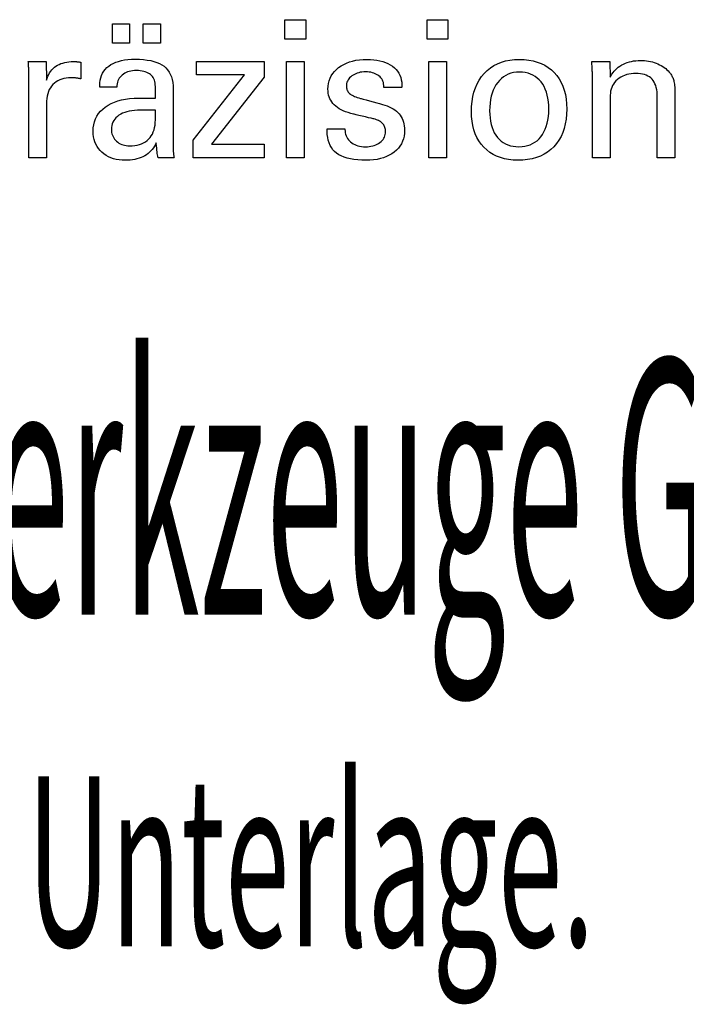
# Model space of a CAD drawing. Extents: x -537 to -250, y 20 to 217.
# Drawn here: x -307 to -293, y 41 to 62 of the extents above; entities that cross this region are included whole.
import ezdxf

# ---------------------------------------------------------------- set-up
doc = ezdxf.new("R2010")
doc.units = 0
doc.layers.add('CK_LEVEL_1', color=7, linetype='CONTINUOUS')
doc.styles.add('BOX', font='txt.shx', dxfattribs={"height": 1})

msp = doc.modelspace()

# ---------------------------------------------------------------- linework, layer by layer
at = {"layer": 'CK_LEVEL_1', "color": 1, "linetype": 'CONTINUOUS'}
for points in [[(-305.059, 61.874, 0), (-305.059, 62.289, 0), (-304.697, 62.289, 0), (-304.697, 61.874, 0), (-305.059, 61.874, 0), (-305.059, 61.874, 0)], [(-304.403, 61.874, 0), (-304.403, 62.289, 0), (-304.04, 62.289, 0), (-304.04, 61.874, 0), (-304.403, 61.874, 0), (-304.403, 61.874, 0)], [(-300.953, 61.96, 0), (-301.396, 61.96, 0), (-301.396, 62.375, 0), (-300.953, 62.375, 0), (-300.953, 61.96, 0), (-300.953, 61.96, 0)], [(-297.934, 61.96, 0), (-298.376, 61.96, 0), (-298.376, 62.375, 0), (-297.934, 62.375, 0), (-297.934, 61.96, 0), (-297.934, 61.96, 0)], [(-306.831, 59.442, 0), (-306.831, 59.501, 0), (-306.831, 59.659, 0), (-306.831, 59.888, 0), (-306.831, 60.16, 0), (-306.831, 60.446, 0), (-306.831, 60.718, 0), (-306.831, 60.947, 0), (-306.831, 61.105, 0), (-306.831, 61.164, 0), (-306.831, 61.186, 0), (-306.831, 61.208, 0), (-306.831, 61.229, 0), (-306.832, 61.249, 0), (-306.832, 61.268, 0), (-306.832, 61.287, 0), (-306.833, 61.305, 0), (-306.834, 61.322, 0), (-306.834, 61.339, 0), (-306.835, 61.355, 0), (-306.836, 61.372, 0), (-306.837, 61.388, 0), (-306.838, 61.404, 0), (-306.839, 61.421, 0), (-306.84, 61.437, 0), (-306.841, 61.454, 0), (-306.842, 61.47, 0), (-306.844, 61.486, 0), (-306.831, 61.486, 0), (-306.796, 61.486, 0), (-306.746, 61.486, 0), (-306.686, 61.486, 0), (-306.623, 61.486, 0), (-306.563, 61.486, 0), (-306.513, 61.486, 0), (-306.478, 61.486, 0), (-306.465, 61.486, 0), (-306.465, 61.473, 0), (-306.464, 61.437, 0), (-306.463, 61.385, 0), (-306.462, 61.323, 0), (-306.46, 61.258, 0), (-306.459, 61.196, 0), (-306.458, 61.144, 0), (-306.457, 61.108, 0), (-306.457, 61.095, 0), (-306.443, 61.137, 0), (-306.428, 61.176, 0), (-306.41, 61.214, 0), (-306.39, 61.249, 0), (-306.368, 61.281, 0), (-306.344, 61.311, 0), (-306.317, 61.339, 0), (-306.289, 61.365, 0), (-306.258, 61.388, 0), (-306.225, 61.409, 0), (-306.189, 61.427, 0), (-306.152, 61.443, 0), (-306.112, 61.456, 0), (-306.071, 61.467, 0), (-306.027, 61.475, 0), (-305.981, 61.481, 0), (-305.933, 61.485, 0), (-305.882, 61.486, 0), (-305.873, 61.486, 0), (-305.864, 61.486, 0), (-305.855, 61.486, 0), (-305.846, 61.486, 0), (-305.837, 61.485, 0), (-305.828, 61.485, 0), (-305.82, 61.485, 0), (-305.811, 61.484, 0), (-305.802, 61.484, 0), (-305.794, 61.483, 0), (-305.785, 61.482, 0), (-305.777, 61.481, 0), (-305.768, 61.48, 0), (-305.76, 61.478, 0), (-305.752, 61.477, 0), (-305.744, 61.475, 0), (-305.736, 61.474, 0), (-305.728, 61.472, 0), (-305.728, 61.46, 0), (-305.728, 61.427, 0), (-305.728, 61.381, 0), (-305.728, 61.325, 0), (-305.728, 61.267, 0), (-305.728, 61.211, 0), (-305.728, 61.165, 0), (-305.728, 61.132, 0), (-305.728, 61.12, 0), (-305.741, 61.123, 0), (-305.755, 61.125, 0), (-305.768, 61.128, 0), (-305.781, 61.13, 0), (-305.793, 61.132, 0), (-305.805, 61.133, 0), (-305.817, 61.135, 0), (-305.829, 61.136, 0), (-305.841, 61.138, 0), (-305.852, 61.139, 0), (-305.863, 61.14, 0), (-305.874, 61.141, 0), (-305.885, 61.142, 0), (-305.895, 61.143, 0), (-305.905, 61.143, 0), (-305.914, 61.144, 0), (-305.924, 61.144, 0), (-305.932, 61.144, 0), (-305.987, 61.142, 0), (-306.039, 61.137, 0), (-306.088, 61.128, 0), (-306.134, 61.116, 0), (-306.177, 61.1, 0), (-306.217, 61.08, 0), (-306.255, 61.057, 0), (-306.289, 61.031, 0), (-306.321, 61.001, 0), (-306.349, 60.967, 0), (-306.375, 60.931, 0), (-306.397, 60.892, 0), (-306.415, 60.849, 0), (-306.43, 60.804, 0), (-306.442, 60.755, 0), (-306.45, 60.703, 0), (-306.455, 60.648, 0), (-306.457, 60.591, 0), (-306.457, 60.551, 0), (-306.457, 60.446, 0), (-306.457, 60.293, 0), (-306.457, 60.112, 0), (-306.457, 59.921, 0), (-306.457, 59.74, 0), (-306.457, 59.587, 0), (-306.457, 59.481, 0), (-306.457, 59.442, 0), (-306.47, 59.442, 0), (-306.504, 59.442, 0), (-306.554, 59.442, 0), (-306.613, 59.442, 0), (-306.675, 59.442, 0), (-306.734, 59.442, 0), (-306.784, 59.442, 0), (-306.818, 59.442, 0), (-306.831, 59.442, 0), (-306.831, 59.442, 0), (-306.831, 59.442, 0), (-306.831, 59.442, 0), (-306.831, 59.442, 0), (-306.831, 59.442, 0), (-306.831, 59.442, 0), (-306.831, 59.442, 0), (-306.831, 59.442, 0), (-306.831, 59.442, 0)], [(-303.749, 59.442, 0), (-303.76, 59.442, 0), (-303.791, 59.442, 0), (-303.836, 59.442, 0), (-303.89, 59.442, 0), (-303.946, 59.442, 0), (-303.999, 59.442, 0), (-304.044, 59.442, 0), (-304.075, 59.442, 0), (-304.087, 59.442, 0), (-304.091, 59.458, 0), (-304.096, 59.479, 0), (-304.1, 59.505, 0), (-304.105, 59.535, 0), (-304.109, 59.569, 0), (-304.114, 59.608, 0), (-304.118, 59.652, 0), (-304.122, 59.7, 0), (-304.127, 59.752, 0), (-304.127, 59.754, 0), (-304.127, 59.756, 0), (-304.127, 59.757, 0), (-304.127, 59.758, 0), (-304.127, 59.76, 0), (-304.127, 59.761, 0), (-304.127, 59.762, 0), (-304.127, 59.763, 0), (-304.127, 59.764, 0), (-304.145, 59.725, 0), (-304.166, 59.688, 0), (-304.188, 59.653, 0), (-304.213, 59.62, 0), (-304.24, 59.589, 0), (-304.27, 59.561, 0), (-304.302, 59.534, 0), (-304.336, 59.51, 0), (-304.372, 59.488, 0), (-304.41, 59.468, 0), (-304.45, 59.45, 0), (-304.492, 59.435, 0), (-304.536, 59.422, 0), (-304.582, 59.411, 0), (-304.629, 59.403, 0), (-304.679, 59.397, 0), (-304.73, 59.393, 0), (-304.783, 59.392, 0), (-304.85, 59.394, 0), (-304.915, 59.4, 0), (-304.976, 59.411, 0), (-305.034, 59.425, 0), (-305.089, 59.444, 0), (-305.142, 59.467, 0), (-305.191, 59.494, 0), (-305.237, 59.526, 0), (-305.28, 59.561, 0), (-305.319, 59.6, 0), (-305.354, 59.642, 0), (-305.384, 59.686, 0), (-305.409, 59.733, 0), (-305.43, 59.783, 0), (-305.446, 59.835, 0), (-305.458, 59.89, 0), (-305.465, 59.948, 0), (-305.467, 60.009, 0), (-305.464, 60.079, 0), (-305.454, 60.146, 0), (-305.438, 60.21, 0), (-305.416, 60.27, 0), (-305.387, 60.327, 0), (-305.352, 60.381, 0), (-305.31, 60.432, 0), (-305.263, 60.479, 0), (-305.208, 60.522, 0), (-305.148, 60.562, 0), (-305.084, 60.598, 0), (-305.015, 60.628, 0), (-304.941, 60.654, 0), (-304.863, 60.675, 0), (-304.78, 60.691, 0), (-304.692, 60.703, 0), (-304.599, 60.71, 0), (-304.502, 60.712, 0), (-304.49, 60.712, 0), (-304.457, 60.712, 0), (-304.41, 60.712, 0), (-304.354, 60.712, 0), (-304.295, 60.712, 0), (-304.239, 60.712, 0), (-304.191, 60.712, 0), (-304.159, 60.712, 0), (-304.146, 60.712, 0), (-304.146, 60.721, 0), (-304.146, 60.744, 0), (-304.146, 60.777, 0), (-304.146, 60.816, 0), (-304.146, 60.857, 0), (-304.146, 60.896, 0), (-304.146, 60.929, 0), (-304.146, 60.952, 0), (-304.146, 60.96, 0), (-304.148, 60.996, 0), (-304.151, 61.03, 0), (-304.158, 61.062, 0), (-304.167, 61.091, 0), (-304.178, 61.119, 0), (-304.192, 61.145, 0), (-304.208, 61.168, 0), (-304.227, 61.19, 0), (-304.249, 61.21, 0), (-304.273, 61.228, 0), (-304.299, 61.243, 0), (-304.328, 61.257, 0), (-304.359, 61.269, 0), (-304.392, 61.278, 0), (-304.428, 61.285, 0), (-304.467, 61.291, 0), (-304.507, 61.294, 0), (-304.55, 61.295, 0), (-304.591, 61.294, 0), (-304.63, 61.29, 0), (-304.667, 61.285, 0), (-304.703, 61.276, 0), (-304.736, 61.266, 0), (-304.767, 61.253, 0), (-304.797, 61.238, 0), (-304.824, 61.221, 0), (-304.85, 61.201, 0), (-304.873, 61.18, 0), (-304.894, 61.156, 0), (-304.912, 61.131, 0), (-304.927, 61.104, 0), (-304.94, 61.076, 0), (-304.95, 61.046, 0), (-304.958, 61.014, 0), (-304.963, 60.98, 0), (-304.966, 60.945, 0), (-304.978, 60.945, 0), (-305.012, 60.945, 0), (-305.06, 60.945, 0), (-305.117, 60.945, 0), (-305.177, 60.945, 0), (-305.234, 60.945, 0), (-305.282, 60.945, 0), (-305.315, 60.945, 0), (-305.328, 60.945, 0), (-305.328, 60.946, 0), (-305.328, 60.949, 0), (-305.328, 60.953, 0), (-305.328, 60.958, 0), (-305.328, 60.963, 0), (-305.328, 60.968, 0), (-305.328, 60.972, 0), (-305.328, 60.975, 0), (-305.328, 60.976, 0), (-305.325, 61.035, 0), (-305.318, 61.091, 0), (-305.306, 61.143, 0), (-305.29, 61.192, 0), (-305.268, 61.239, 0), (-305.242, 61.281, 0), (-305.211, 61.321, 0), (-305.175, 61.358, 0), (-305.134, 61.391, 0), (-305.089, 61.422, 0), (-305.039, 61.448, 0), (-304.986, 61.472, 0), (-304.928, 61.491, 0), (-304.866, 61.507, 0), (-304.8, 61.52, 0), (-304.729, 61.529, 0), (-304.655, 61.534, 0), (-304.576, 61.536, 0), (-304.485, 61.534, 0), (-304.399, 61.528, 0), (-304.319, 61.519, 0), (-304.245, 61.506, 0), (-304.176, 61.49, 0), (-304.114, 61.469, 0), (-304.057, 61.445, 0), (-304.006, 61.418, 0), (-303.961, 61.386, 0), (-303.92, 61.35, 0), (-303.885, 61.31, 0), (-303.854, 61.265, 0), (-303.828, 61.216, 0), (-303.806, 61.161, 0), (-303.789, 61.103, 0), (-303.778, 61.039, 0), (-303.77, 60.972, 0), (-303.768, 60.899, 0), (-303.768, 60.856, 0), (-303.768, 60.74, 0), (-303.768, 60.572, 0), (-303.768, 60.372, 0), (-303.768, 60.163, 0), (-303.768, 59.964, 0), (-303.768, 59.796, 0), (-303.768, 59.68, 0), (-303.768, 59.636, 0), (-303.768, 59.63, 0), (-303.768, 59.624, 0), (-303.768, 59.616, 0), (-303.767, 59.608, 0), (-303.767, 59.6, 0), (-303.766, 59.59, 0), (-303.766, 59.58, 0), (-303.765, 59.569, 0), (-303.764, 59.558, 0), (-303.762, 59.546, 0), (-303.761, 59.534, 0), (-303.76, 59.522, 0), (-303.758, 59.509, 0), (-303.756, 59.496, 0), (-303.755, 59.483, 0), (-303.753, 59.47, 0), (-303.751, 59.456, 0), (-303.749, 59.442, 0), (-303.749, 59.442, 0), (-303.749, 59.442, 0), (-303.749, 59.442, 0), (-303.749, 59.442, 0), (-303.749, 59.442, 0), (-303.749, 59.442, 0), (-303.749, 59.442, 0), (-303.749, 59.442, 0), (-303.749, 59.442, 0), (-303.749, 59.442, 0), (-303.749, 59.442, 0), (-303.749, 59.442, 0), (-303.749, 59.442, 0), (-303.749, 59.442, 0), (-303.749, 59.442, 0), (-303.749, 59.442, 0), (-303.749, 59.442, 0), (-303.749, 59.442, 0)], [(-303.341, 59.442, 0), (-303.341, 59.82, 0), (-302.251, 61.206, 0), (-303.273, 61.206, 0), (-303.273, 61.486, 0), (-301.835, 61.486, 0), (-301.835, 61.156, 0), (-302.955, 59.73, 0), (-301.839, 59.73, 0), (-301.839, 59.442, 0), (-303.341, 59.442, 0), (-303.341, 59.442, 0)], [(-301.361, 59.442, 0), (-301.361, 61.486, 0), (-300.983, 61.486, 0), (-300.983, 59.442, 0), (-301.361, 59.442, 0), (-301.361, 59.442, 0)], [(-300.497, 60.056, 0), (-300.484, 60.056, 0), (-300.45, 60.056, 0), (-300.399, 60.056, 0), (-300.34, 60.056, 0), (-300.277, 60.056, 0), (-300.217, 60.056, 0), (-300.167, 60.056, 0), (-300.132, 60.056, 0), (-300.12, 60.056, 0), (-300.12, 60.056, 0), (-300.12, 60.055, 0), (-300.12, 60.054, 0), (-300.12, 60.053, 0), (-300.12, 60.051, 0), (-300.12, 60.05, 0), (-300.12, 60.049, 0), (-300.12, 60.048, 0), (-300.12, 60.048, 0), (-300.118, 60.012, 0), (-300.114, 59.977, 0), (-300.106, 59.944, 0), (-300.096, 59.913, 0), (-300.083, 59.883, 0), (-300.067, 59.855, 0), (-300.048, 59.828, 0), (-300.027, 59.803, 0), (-300.002, 59.78, 0), (-299.975, 59.759, 0), (-299.945, 59.74, 0), (-299.914, 59.724, 0), (-299.881, 59.71, 0), (-299.846, 59.699, 0), (-299.809, 59.69, 0), (-299.77, 59.684, 0), (-299.729, 59.68, 0), (-299.687, 59.678, 0), (-299.645, 59.68, 0), (-299.606, 59.683, 0), (-299.568, 59.689, 0), (-299.532, 59.696, 0), (-299.497, 59.706, 0), (-299.465, 59.719, 0), (-299.434, 59.733, 0), (-299.405, 59.75, 0), (-299.378, 59.769, 0), (-299.353, 59.789, 0), (-299.331, 59.811, 0), (-299.312, 59.834, 0), (-299.296, 59.858, 0), (-299.283, 59.884, 0), (-299.273, 59.911, 0), (-299.265, 59.94, 0), (-299.261, 59.969, 0), (-299.259, 60, 0), (-299.26, 60.023, 0), (-299.262, 60.045, 0), (-299.266, 60.067, 0), (-299.271, 60.087, 0), (-299.278, 60.106, 0), (-299.286, 60.124, 0), (-299.296, 60.141, 0), (-299.307, 60.156, 0), (-299.32, 60.171, 0), (-299.334, 60.185, 0), (-299.349, 60.199, 0), (-299.367, 60.211, 0), (-299.386, 60.223, 0), (-299.406, 60.234, 0), (-299.429, 60.244, 0), (-299.453, 60.253, 0), (-299.479, 60.261, 0), (-299.506, 60.269, 0), (-299.521, 60.272, 0), (-299.561, 60.282, 0), (-299.618, 60.295, 0), (-299.687, 60.311, 0), (-299.758, 60.328, 0), (-299.827, 60.344, 0), (-299.884, 60.358, 0), (-299.924, 60.367, 0), (-299.939, 60.371, 0), (-299.998, 60.386, 0), (-300.054, 60.402, 0), (-300.107, 60.421, 0), (-300.155, 60.441, 0), (-300.201, 60.462, 0), (-300.243, 60.486, 0), (-300.281, 60.511, 0), (-300.316, 60.539, 0), (-300.348, 60.567, 0), (-300.376, 60.598, 0), (-300.401, 60.63, 0), (-300.422, 60.664, 0), (-300.441, 60.699, 0), (-300.456, 60.737, 0), (-300.467, 60.776, 0), (-300.475, 60.817, 0), (-300.48, 60.859, 0), (-300.482, 60.903, 0), (-300.479, 60.965, 0), (-300.471, 61.023, 0), (-300.457, 61.079, 0), (-300.437, 61.132, 0), (-300.412, 61.183, 0), (-300.381, 61.23, 0), (-300.345, 61.276, 0), (-300.303, 61.318, 0), (-300.255, 61.358, 0), (-300.203, 61.395, 0), (-300.146, 61.427, 0), (-300.087, 61.455, 0), (-300.024, 61.478, 0), (-299.957, 61.498, 0), (-299.887, 61.513, 0), (-299.813, 61.523, 0), (-299.736, 61.53, 0), (-299.655, 61.532, 0), (-299.581, 61.53, 0), (-299.51, 61.525, 0), (-299.442, 61.516, 0), (-299.378, 61.503, 0), (-299.318, 61.487, 0), (-299.261, 61.468, 0), (-299.208, 61.445, 0), (-299.158, 61.418, 0), (-299.113, 61.388, 0), (-299.071, 61.355, 0), (-299.034, 61.318, 0), (-299.002, 61.28, 0), (-298.975, 61.238, 0), (-298.953, 61.195, 0), (-298.936, 61.148, 0), (-298.924, 61.099, 0), (-298.916, 61.047, 0), (-298.914, 60.993, 0), (-298.914, 60.988, 0), (-298.914, 60.982, 0), (-298.914, 60.978, 0), (-298.914, 60.973, 0), (-298.914, 60.969, 0), (-298.914, 60.965, 0), (-298.914, 60.962, 0), (-298.914, 60.959, 0), (-298.914, 60.956, 0), (-298.914, 60.953, 0), (-298.915, 60.951, 0), (-298.915, 60.948, 0), (-298.915, 60.945, 0), (-298.916, 60.943, 0), (-298.916, 60.94, 0), (-298.917, 60.938, 0), (-298.917, 60.935, 0), (-298.917, 60.933, 0), (-298.93, 60.933, 0), (-298.965, 60.933, 0), (-299.015, 60.933, 0), (-299.074, 60.933, 0), (-299.137, 60.933, 0), (-299.196, 60.933, 0), (-299.246, 60.933, 0), (-299.28, 60.933, 0), (-299.293, 60.933, 0), (-299.293, 60.933, 0), (-299.293, 60.935, 0), (-299.293, 60.937, 0), (-299.293, 60.939, 0), (-299.293, 60.942, 0), (-299.293, 60.944, 0), (-299.293, 60.947, 0), (-299.293, 60.948, 0), (-299.293, 60.949, 0), (-299.295, 60.981, 0), (-299.299, 61.011, 0), (-299.305, 61.04, 0), (-299.314, 61.068, 0), (-299.326, 61.093, 0), (-299.34, 61.118, 0), (-299.357, 61.14, 0), (-299.376, 61.162, 0), (-299.398, 61.181, 0), (-299.422, 61.199, 0), (-299.448, 61.215, 0), (-299.476, 61.229, 0), (-299.506, 61.241, 0), (-299.537, 61.25, 0), (-299.571, 61.258, 0), (-299.607, 61.263, 0), (-299.644, 61.266, 0), (-299.683, 61.267, 0), (-299.722, 61.266, 0), (-299.759, 61.263, 0), (-299.794, 61.258, 0), (-299.828, 61.25, 0), (-299.861, 61.241, 0), (-299.892, 61.229, 0), (-299.921, 61.215, 0), (-299.949, 61.199, 0), (-299.975, 61.181, 0), (-299.999, 61.162, 0), (-300.021, 61.141, 0), (-300.039, 61.12, 0), (-300.055, 61.097, 0), (-300.068, 61.074, 0), (-300.078, 61.049, 0), (-300.085, 61.023, 0), (-300.089, 60.997, 0), (-300.09, 60.969, 0), (-300.09, 60.947, 0), (-300.087, 60.927, 0), (-300.083, 60.907, 0), (-300.077, 60.888, 0), (-300.069, 60.871, 0), (-300.06, 60.854, 0), (-300.049, 60.838, 0), (-300.036, 60.823, 0), (-300.021, 60.809, 0), (-300.004, 60.795, 0), (-299.985, 60.782, 0), (-299.964, 60.77, 0), (-299.941, 60.758, 0), (-299.915, 60.746, 0), (-299.888, 60.735, 0), (-299.858, 60.725, 0), (-299.825, 60.714, 0), (-299.791, 60.704, 0), (-299.775, 60.7, 0), (-299.732, 60.688, 0), (-299.67, 60.671, 0), (-299.597, 60.651, 0), (-299.519, 60.63, 0), (-299.446, 60.61, 0), (-299.384, 60.593, 0), (-299.341, 60.582, 0), (-299.325, 60.577, 0), (-299.273, 60.562, 0), (-299.224, 60.545, 0), (-299.179, 60.527, 0), (-299.136, 60.506, 0), (-299.096, 60.484, 0), (-299.06, 60.46, 0), (-299.027, 60.435, 0), (-298.996, 60.408, 0), (-298.969, 60.379, 0), (-298.945, 60.348, 0), (-298.924, 60.315, 0), (-298.905, 60.28, 0), (-298.89, 60.243, 0), (-298.877, 60.203, 0), (-298.867, 60.162, 0), (-298.86, 60.12, 0), (-298.855, 60.075, 0), (-298.854, 60.028, 0), (-298.857, 59.965, 0), (-298.865, 59.905, 0), (-298.878, 59.848, 0), (-298.897, 59.794, 0), (-298.922, 59.742, 0), (-298.952, 59.694, 0), (-298.987, 59.648, 0), (-299.028, 59.605, 0), (-299.074, 59.565, 0), (-299.125, 59.529, 0), (-299.18, 59.497, 0), (-299.239, 59.469, 0), (-299.301, 59.446, 0), (-299.368, 59.426, 0), (-299.438, 59.411, 0), (-299.512, 59.401, 0), (-299.59, 59.394, 0), (-299.671, 59.392, 0), (-299.763, 59.394, 0), (-299.85, 59.4, 0), (-299.93, 59.409, 0), (-300.006, 59.422, 0), (-300.075, 59.438, 0), (-300.139, 59.459, 0), (-300.198, 59.483, 0), (-300.251, 59.51, 0), (-300.298, 59.542, 0), (-300.34, 59.577, 0), (-300.377, 59.616, 0), (-300.409, 59.66, 0), (-300.436, 59.707, 0), (-300.458, 59.759, 0), (-300.475, 59.815, 0), (-300.487, 59.875, 0), (-300.495, 59.94, 0), (-300.497, 60.009, 0), (-300.497, 60.01, 0), (-300.497, 60.015, 0), (-300.497, 60.021, 0), (-300.497, 60.028, 0), (-300.497, 60.036, 0), (-300.497, 60.044, 0), (-300.497, 60.05, 0), (-300.497, 60.055, 0), (-300.497, 60.056, 0), (-300.497, 60.056, 0), (-300.497, 60.056, 0), (-300.497, 60.056, 0), (-300.497, 60.056, 0), (-300.497, 60.056, 0), (-300.497, 60.056, 0), (-300.497, 60.056, 0), (-300.497, 60.056, 0), (-300.497, 60.056, 0)], [(-298.342, 59.442, 0), (-298.342, 61.486, 0), (-297.964, 61.486, 0), (-297.964, 59.442, 0), (-298.342, 59.442, 0), (-298.342, 59.442, 0)], [(-297.435, 60.424, 0), (-297.432, 60.536, 0), (-297.422, 60.642, 0), (-297.405, 60.742, 0), (-297.382, 60.838, 0), (-297.351, 60.928, 0), (-297.314, 61.012, 0), (-297.27, 61.092, 0), (-297.219, 61.166, 0), (-297.162, 61.235, 0), (-297.099, 61.297, 0), (-297.031, 61.352, 0), (-296.958, 61.4, 0), (-296.88, 61.44, 0), (-296.797, 61.473, 0), (-296.71, 61.499, 0), (-296.617, 61.517, 0), (-296.52, 61.528, 0), (-296.418, 61.532, 0), (-296.314, 61.528, 0), (-296.216, 61.518, 0), (-296.123, 61.501, 0), (-296.036, 61.477, 0), (-295.953, 61.446, 0), (-295.876, 61.408, 0), (-295.804, 61.364, 0), (-295.737, 61.312, 0), (-295.676, 61.254, 0), (-295.621, 61.19, 0), (-295.572, 61.12, 0), (-295.529, 61.045, 0), (-295.493, 60.964, 0), (-295.464, 60.878, 0), (-295.441, 60.787, 0), (-295.425, 60.69, 0), (-295.415, 60.587, 0), (-295.412, 60.479, 0), (-295.415, 60.368, 0), (-295.425, 60.262, 0), (-295.442, 60.162, 0), (-295.466, 60.067, 0), (-295.496, 59.978, 0), (-295.533, 59.895, 0), (-295.577, 59.817, 0), (-295.627, 59.745, 0), (-295.684, 59.678, 0), (-295.748, 59.619, 0), (-295.817, 59.566, 0), (-295.891, 59.52, 0), (-295.971, 59.481, 0), (-296.057, 59.449, 0), (-296.148, 59.424, 0), (-296.244, 59.406, 0), (-296.346, 59.396, 0), (-296.453, 59.392, 0), (-296.552, 59.396, 0), (-296.646, 59.406, 0), (-296.736, 59.423, 0), (-296.82, 59.447, 0), (-296.9, 59.478, 0), (-296.975, 59.515, 0), (-297.045, 59.559, 0), (-297.111, 59.611, 0), (-297.172, 59.669, 0), (-297.227, 59.733, 0), (-297.276, 59.802, 0), (-297.318, 59.876, 0), (-297.354, 59.955, 0), (-297.383, 60.038, 0), (-297.406, 60.127, 0), (-297.422, 60.221, 0), (-297.432, 60.32, 0), (-297.435, 60.424, 0), (-297.435, 60.424, 0), (-297.435, 60.424, 0), (-297.435, 60.424, 0), (-297.435, 60.424, 0), (-297.435, 60.424, 0), (-297.435, 60.424, 0), (-297.435, 60.424, 0), (-297.435, 60.424, 0), (-297.435, 60.424, 0)], [(-294.487, 61.152, 0), (-294.47, 61.188, 0), (-294.451, 61.222, 0), (-294.429, 61.255, 0), (-294.405, 61.285, 0), (-294.378, 61.314, 0), (-294.349, 61.342, 0), (-294.317, 61.367, 0), (-294.282, 61.391, 0), (-294.245, 61.414, 0), (-294.206, 61.434, 0), (-294.166, 61.452, 0), (-294.125, 61.467, 0), (-294.082, 61.481, 0), (-294.037, 61.491, 0), (-293.992, 61.499, 0), (-293.945, 61.505, 0), (-293.896, 61.509, 0), (-293.847, 61.51, 0), (-293.802, 61.509, 0), (-293.758, 61.506, 0), (-293.715, 61.502, 0), (-293.673, 61.496, 0), (-293.632, 61.487, 0), (-293.592, 61.478, 0), (-293.552, 61.466, 0), (-293.514, 61.452, 0), (-293.476, 61.437, 0), (-293.439, 61.42, 0), (-293.405, 61.401, 0), (-293.372, 61.381, 0), (-293.341, 61.36, 0), (-293.311, 61.338, 0), (-293.284, 61.314, 0), (-293.258, 61.289, 0), (-293.234, 61.262, 0), (-293.212, 61.234, 0), (-293.201, 61.218, 0), (-293.19, 61.201, 0), (-293.18, 61.183, 0), (-293.171, 61.164, 0), (-293.162, 61.145, 0), (-293.154, 61.125, 0), (-293.147, 61.104, 0), (-293.141, 61.083, 0), (-293.136, 61.061, 0), (-293.131, 61.036, 0), (-293.127, 61.008, 0), (-293.123, 60.977, 0), (-293.12, 60.942, 0), (-293.117, 60.903, 0), (-293.115, 60.861, 0), (-293.114, 60.815, 0), (-293.113, 60.765, 0), (-293.113, 60.712, 0), (-293.113, 60.669, 0), (-293.113, 60.552, 0), (-293.113, 60.383, 0), (-293.113, 60.183, 0), (-293.113, 59.972, 0), (-293.113, 59.771, 0), (-293.113, 59.602, 0), (-293.113, 59.485, 0), (-293.113, 59.442, 0), (-293.126, 59.442, 0), (-293.16, 59.442, 0), (-293.21, 59.442, 0), (-293.27, 59.442, 0), (-293.332, 59.442, 0), (-293.392, 59.442, 0), (-293.442, 59.442, 0), (-293.476, 59.442, 0), (-293.489, 59.442, 0), (-293.489, 59.486, 0), (-293.489, 59.605, 0), (-293.489, 59.777, 0), (-293.489, 59.98, 0), (-293.489, 60.195, 0), (-293.489, 60.398, 0), (-293.489, 60.57, 0), (-293.489, 60.689, 0), (-293.489, 60.733, 0), (-293.49, 60.789, 0), (-293.495, 60.841, 0), (-293.501, 60.89, 0), (-293.511, 60.936, 0), (-293.523, 60.978, 0), (-293.538, 61.016, 0), (-293.556, 61.052, 0), (-293.576, 61.084, 0), (-293.6, 61.112, 0), (-293.626, 61.138, 0), (-293.655, 61.16, 0), (-293.687, 61.18, 0), (-293.722, 61.196, 0), (-293.76, 61.21, 0), (-293.802, 61.22, 0), (-293.846, 61.228, 0), (-293.894, 61.232, 0), (-293.945, 61.234, 0), (-293.996, 61.232, 0), (-294.046, 61.228, 0), (-294.094, 61.22, 0), (-294.139, 61.209, 0), (-294.182, 61.194, 0), (-294.224, 61.177, 0), (-294.263, 61.156, 0), (-294.3, 61.132, 0), (-294.335, 61.105, 0), (-294.367, 61.075, 0), (-294.395, 61.044, 0), (-294.419, 61.01, 0), (-294.44, 60.975, 0), (-294.457, 60.937, 0), (-294.47, 60.898, 0), (-294.479, 60.857, 0), (-294.485, 60.815, 0), (-294.487, 60.77, 0), (-294.487, 60.725, 0), (-294.487, 60.602, 0), (-294.487, 60.426, 0), (-294.487, 60.216, 0), (-294.487, 59.996, 0), (-294.487, 59.786, 0), (-294.487, 59.61, 0), (-294.487, 59.487, 0), (-294.487, 59.442, 0), (-294.5, 59.442, 0), (-294.534, 59.442, 0), (-294.585, 59.442, 0), (-294.644, 59.442, 0), (-294.707, 59.442, 0), (-294.767, 59.442, 0), (-294.817, 59.442, 0), (-294.852, 59.442, 0), (-294.865, 59.442, 0), (-294.865, 59.498, 0), (-294.865, 59.647, 0), (-294.865, 59.863, 0), (-294.865, 60.12, 0), (-294.865, 60.389, 0), (-294.865, 60.646, 0), (-294.865, 60.862, 0), (-294.865, 61.011, 0), (-294.865, 61.067, 0), (-294.865, 61.092, 0), (-294.865, 61.117, 0), (-294.865, 61.141, 0), (-294.866, 61.166, 0), (-294.866, 61.19, 0), (-294.867, 61.214, 0), (-294.867, 61.238, 0), (-294.868, 61.261, 0), (-294.869, 61.284, 0), (-294.87, 61.308, 0), (-294.871, 61.331, 0), (-294.872, 61.353, 0), (-294.873, 61.376, 0), (-294.875, 61.398, 0), (-294.876, 61.421, 0), (-294.877, 61.443, 0), (-294.879, 61.464, 0), (-294.88, 61.486, 0), (-294.867, 61.486, 0), (-294.832, 61.486, 0), (-294.782, 61.486, 0), (-294.721, 61.486, 0), (-294.658, 61.486, 0), (-294.598, 61.486, 0), (-294.547, 61.486, 0), (-294.512, 61.486, 0), (-294.499, 61.486, 0), (-294.499, 61.475, 0), (-294.497, 61.444, 0), (-294.496, 61.4, 0), (-294.494, 61.347, 0), (-294.492, 61.292, 0), (-294.49, 61.239, 0), (-294.488, 61.195, 0), (-294.487, 61.164, 0), (-294.487, 61.152, 0), (-294.487, 61.152, 0), (-294.487, 61.152, 0), (-294.487, 61.152, 0), (-294.487, 61.152, 0), (-294.487, 61.152, 0), (-294.487, 61.152, 0), (-294.487, 61.152, 0), (-294.487, 61.152, 0), (-294.487, 61.152, 0)], [(-296.418, 61.262, 0), (-296.481, 61.259, 0), (-296.541, 61.251, 0), (-296.598, 61.237, 0), (-296.652, 61.218, 0), (-296.703, 61.194, 0), (-296.751, 61.164, 0), (-296.797, 61.129, 0), (-296.839, 61.088, 0), (-296.878, 61.042, 0), (-296.914, 60.991, 0), (-296.945, 60.936, 0), (-296.973, 60.878, 0), (-296.996, 60.815, 0), (-297.015, 60.749, 0), (-297.029, 60.678, 0), (-297.04, 60.604, 0), (-297.046, 60.526, 0), (-297.048, 60.444, 0), (-297.046, 60.365, 0), (-297.04, 60.29, 0), (-297.03, 60.219, 0), (-297.016, 60.152, 0), (-296.998, 60.089, 0), (-296.976, 60.03, 0), (-296.95, 59.975, 0), (-296.919, 59.925, 0), (-296.885, 59.878, 0), (-296.847, 59.836, 0), (-296.806, 59.799, 0), (-296.761, 59.767, 0), (-296.714, 59.74, 0), (-296.662, 59.718, 0), (-296.608, 59.701, 0), (-296.551, 59.688, 0), (-296.49, 59.681, 0), (-296.426, 59.678, 0), (-296.361, 59.681, 0), (-296.3, 59.689, 0), (-296.242, 59.702, 0), (-296.187, 59.72, 0), (-296.136, 59.744, 0), (-296.087, 59.773, 0), (-296.042, 59.807, 0), (-296, 59.846, 0), (-295.961, 59.89, 0), (-295.926, 59.939, 0), (-295.895, 59.992, 0), (-295.868, 60.05, 0), (-295.845, 60.111, 0), (-295.826, 60.176, 0), (-295.812, 60.245, 0), (-295.801, 60.318, 0), (-295.795, 60.395, 0), (-295.793, 60.476, 0), (-295.795, 60.557, 0), (-295.801, 60.634, 0), (-295.811, 60.707, 0), (-295.825, 60.776, 0), (-295.844, 60.84, 0), (-295.866, 60.9, 0), (-295.892, 60.956, 0), (-295.922, 61.008, 0), (-295.956, 61.056, 0), (-295.994, 61.099, 0), (-296.036, 61.137, 0), (-296.08, 61.17, 0), (-296.128, 61.198, 0), (-296.18, 61.221, 0), (-296.234, 61.239, 0), (-296.292, 61.251, 0), (-296.353, 61.259, 0), (-296.418, 61.262, 0), (-296.418, 61.262, 0), (-296.418, 61.262, 0), (-296.418, 61.262, 0), (-296.418, 61.262, 0), (-296.418, 61.262, 0), (-296.418, 61.262, 0), (-296.418, 61.262, 0), (-296.418, 61.262, 0), (-296.418, 61.262, 0), (-296.418, 61.262, 0), (-296.418, 61.262, 0), (-296.418, 61.262, 0), (-296.418, 61.262, 0), (-296.418, 61.262, 0), (-296.418, 61.262, 0), (-296.418, 61.262, 0), (-296.418, 61.262, 0), (-296.418, 61.262, 0)], [(-304.146, 60.456, 0), (-304.157, 60.456, 0), (-304.187, 60.456, 0), (-304.229, 60.456, 0), (-304.279, 60.456, 0), (-304.332, 60.456, 0), (-304.382, 60.456, 0), (-304.424, 60.456, 0), (-304.454, 60.456, 0), (-304.465, 60.456, 0), (-304.528, 60.455, 0), (-304.588, 60.451, 0), (-304.645, 60.444, 0), (-304.699, 60.435, 0), (-304.749, 60.423, 0), (-304.796, 60.408, 0), (-304.84, 60.39, 0), (-304.881, 60.37, 0), (-304.918, 60.347, 0), (-304.952, 60.322, 0), (-304.982, 60.295, 0), (-305.008, 60.266, 0), (-305.03, 60.234, 0), (-305.047, 60.201, 0), (-305.061, 60.165, 0), (-305.071, 60.127, 0), (-305.077, 60.087, 0), (-305.079, 60.045, 0), (-305.078, 60.012, 0), (-305.074, 59.981, 0), (-305.067, 59.95, 0), (-305.058, 59.922, 0), (-305.045, 59.894, 0), (-305.031, 59.868, 0), (-305.013, 59.843, 0), (-304.993, 59.819, 0), (-304.97, 59.797, 0), (-304.945, 59.776, 0), (-304.918, 59.758, 0), (-304.891, 59.742, 0), (-304.861, 59.728, 0), (-304.831, 59.718, 0), (-304.798, 59.709, 0), (-304.765, 59.703, 0), (-304.73, 59.699, 0), (-304.693, 59.698, 0), (-304.636, 59.7, 0), (-304.582, 59.705, 0), (-304.531, 59.714, 0), (-304.483, 59.726, 0), (-304.438, 59.742, 0), (-304.396, 59.761, 0), (-304.357, 59.784, 0), (-304.321, 59.81, 0), (-304.288, 59.84, 0), (-304.258, 59.873, 0), (-304.232, 59.91, 0), (-304.209, 59.949, 0), (-304.19, 59.992, 0), (-304.174, 60.038, 0), (-304.162, 60.087, 0), (-304.153, 60.139, 0), (-304.148, 60.194, 0), (-304.146, 60.253, 0), (-304.146, 60.26, 0), (-304.146, 60.278, 0), (-304.146, 60.305, 0), (-304.146, 60.338, 0), (-304.146, 60.371, 0), (-304.146, 60.403, 0), (-304.146, 60.43, 0), (-304.146, 60.449, 0), (-304.146, 60.456, 0), (-304.146, 60.456, 0), (-304.146, 60.456, 0), (-304.146, 60.456, 0), (-304.146, 60.456, 0), (-304.146, 60.456, 0), (-304.146, 60.456, 0), (-304.146, 60.456, 0), (-304.146, 60.456, 0), (-304.146, 60.456, 0)]]:
    msp.add_polyline3d(points, dxfattribs=at)

# ---------------------------------------------------------------- texts
at = {"layer": 'CK_LEVEL_1', "color": 4, "linetype": 'CONTINUOUS', "style": 'BOX'}
for s, height, width, p in [('Copyright Kemmler Praezisionswerkzeuge GmbH', 5.415, 0.4, (-353.239, 49.744)), ('Weitergabe und Vervielfaeltigung dieser Unterlage.', 3.61, 0.5, (-353.145, 42.709))]:
    msp.add_text(s, height=height, dxfattribs=dict(at, width=width)).set_placement(p)

doc.saveas('drawing.dxf')
